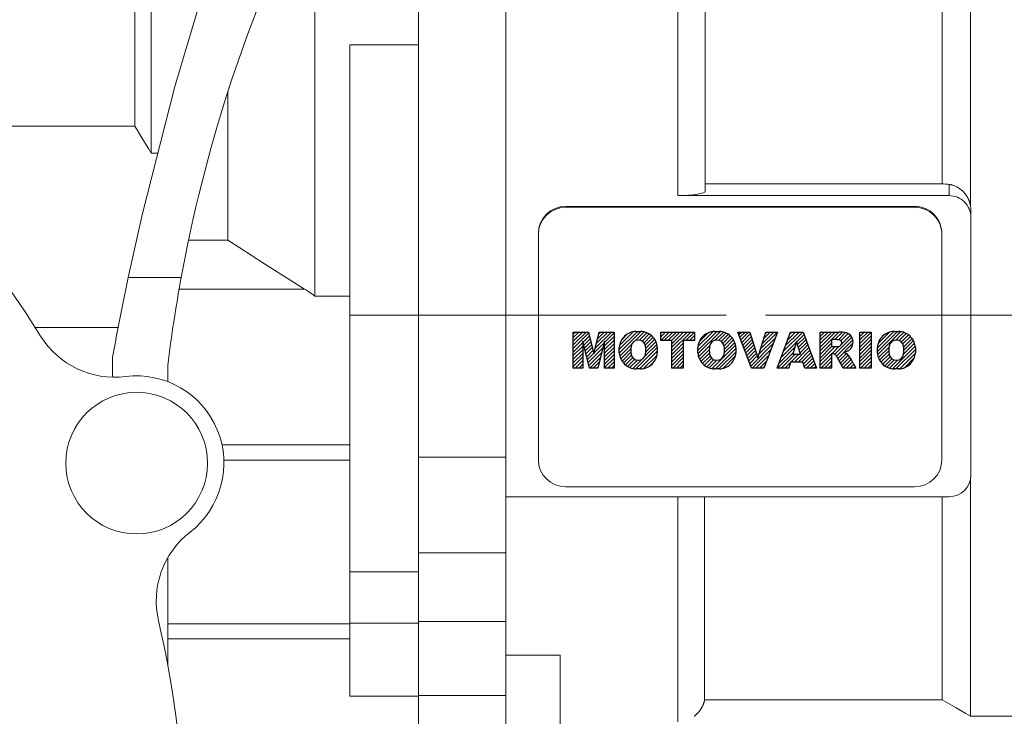
# Model space of a CAD drawing. Extents: x 15 to 2469, y -96 to 1674.
# Drawn here: x 994 to 1085, y 750 to 814 of the extents above; entities that cross this region are included whole.
import ezdxf

# ---------------------------------------------------------------- set-up
doc = ezdxf.new("R2010")
doc.units = 0
doc.header["$MEASUREMENT"] = 0
doc.linetypes.add('CENTER', pattern=[50.800000000000004, 31.75, -6.35, 6.35, -6.35])
doc.layers.add('CENTER', color=1, linetype='CENTER')
doc.styles.add('MX_NOTE_STANDARD', font='txt.shx', dxfattribs={"height": 3.15, "bigfont": 'extfont.shx'})
doc.dimstyles.new('MXDIMSTYLE', dxfattribs={"dimtxt": 3.15, "dimasz": 2.5, "dimexe": 1.5, "dimexo": 1, "dimgap": 1, "dimtad": 1, "dimdec": 4, "dimdsep": 46, "dimtxsty": 'MX_NOTE_STANDARD', "dimcen": 2.5, "dimadec": 0, "dimazin": 0, "dimtfac": 1, "dimtdec": 4, "dimtmove": 2, "dimatfit": 3, "dimfxl": 0, "dimtolj": 1, "dimarcsym": 0})

# ---------------------------------------------------------------- blocks, each defined once
blk = doc.blocks.new('2')
at = {"linetype": 'Continuous'}
h = blk.add_hatch(dxfattribs=at)
h.set_pattern_fill('ANSI31', color=5, scale=3, style=0)
h.set_pattern_definition([(44.99999999999999, (1982.394087533486, 219.3659786868876), (-0.2651650429449553, 0.2651650429449554), [])])
edge = h.paths.add_edge_path(flags=16)
edge.add_arc((690.8736622146077, 654.7991409828048), 1.018915122434378, 186.6023254461233, 273.0639568873855)
edge.add_arc((690.982585569609, 654.7991409828048), 1.018915122434311, 266.9360431126014, 353.3976745538768)
edge.add_arc((688.3428777494294, 655.2574925854628), 3.696934821614863, 351.0443118810875, 368.9556881189125)
edge.add_arc((690.982585569609, 655.7158441881209), 1.018915122434378, 6.602325446123248, 93.06395688738552)
edge.add_arc((690.8736622146075, 655.7158441881209), 1.018915122434207, 86.93604311262752, 173.3976745538897)
edge.add_arc((693.5133700347892, 655.2574925854628), 3.696934821616547, 171.0443118810939, 188.9556881189061)
edge = h.paths.add_edge_path()
edge.add_line((688.1358470284242, 654.8704757739591), (688.1358470284242, 655.6445093969666))
edge.add_arc((690.6675689506844, 655.470635484068), 2.537685565478916, 134.0233462141904, 176.0712025482967, ccw=False)
edge.add_arc((690.6802732483416, 655.4686578045427), 2.547948317977885, 92.04308168137823, 134.1978619726612, ccw=False)
edge.add_line((690.5894364806873, 658.0149863993489), (691.2668113035293, 658.0149863993489))
edge.add_arc((691.175974535875, 655.4686578045427), 2.547948317977796, 45.80213802717611, 87.95691831862189, ccw=False)
edge.add_arc((691.1886788335323, 655.470635484068), 2.537685565478802, 3.92879745169688, 45.97665378564682, ccw=False)
edge.add_line((693.7204007557925, 655.6445093969666), (693.7204007557925, 654.8704757739591))
edge.add_arc((691.1886788335323, 655.0443496868577), 2.537685565478638, 314.02334621424563, 356.07120254829016, ccw=False)
edge.add_arc((691.175974535875, 655.0463273663827), 2.547948317977544, 272.0430816813781, 314.1978619727165, ccw=False)
edge.add_line((691.2668113035293, 652.4999987715768), (690.5894364806873, 652.4999987715768))
edge.add_arc((690.6802732483416, 655.046327366383), 2.54794831797747, 225.8021380272298, 267.95691831863485, ccw=False)
edge.add_arc((690.6675689506844, 655.0443496868577), 2.537685565478802, 183.9287974516968, 225.9766537857006, ccw=False)
h.paths.add_polyline_path([(685.5777514332099, 652.6056291946729), (685.5777514332099, 657.9093559762528), (687.2434345203396, 657.9093559762528), (687.2434345203396, 652.6056291946729)])
edge = h.paths.add_edge_path(flags=16)
edge.add_line((681.3997026051738, 655.7723100893944), (682.0979238448804, 655.7723100893944))
edge.add_arc((681.987585365132, 657.9514089953623), 2.181890607272383, 272.8986910907032, 285.1173702621027)
edge.add_arc((682.4361864857187, 656.3032086988927), 0.4737456739531277, 284.7266473020456, 422.9299755495056)
edge.add_arc((682.0322072074878, 654.3255413992629), 2.478212794367341, 75.5220618409242, 87.81059751144637)
edge.add_line((682.1268823294768, 656.8019450972575), (681.3997026051738, 656.8019450972575))
edge.add_line((681.3997026051738, 656.8019450972575), (681.3997026051738, 655.7723100893944))
edge = h.paths.add_edge_path()
edge.add_arc((682.6435780880433, 653.8443195571484), 4.06775851975054, 76.68102720050128, 92.09621758359735)
edge.add_line((682.494788685332, 657.9093559762528), (679.7431530553183, 657.9093559762528))
edge.add_line((679.7431530553183, 657.9093559762528), (679.7431530553183, 652.6056291946729))
edge.add_line((679.7431530553183, 652.6056291946729), (681.4088361424479, 652.6056291946729))
edge.add_line((681.4088361424479, 652.6056291946729), (681.4088361424479, 654.7335415442568))
edge.add_line((681.4088361424479, 654.7335415442568), (681.5506582991372, 654.7335717822297))
edge.add_arc((681.5508064091214, 654.0392733427362), 0.6942984552912944, 55.8780391525587, 90.01222252046028, ccw=False)
edge.add_arc((681.0683243635747, 653.6687670284823), 1.286022156250493, 25.024443295234676, 47.31061994291218, ccw=False)
edge.add_line((682.2336242877582, 654.2127606617769), (683.1049606253446, 652.6056291946729))
edge.add_line((683.1049606253446, 652.6056291946729), (684.9844382757292, 652.6056291946729))
edge.add_line((684.9844382757292, 652.6056291946729), (684.5726938217881, 653.3658144217256))
edge.add_arc((680.1523447336215, 651.4631903865918), 4.812428106509839, 23.28820086409794, 42.990128884141)
edge.add_line((683.6724972369434, 654.7446520477548), (683.2774864754924, 654.9341288797516))
edge.add_line((683.2774864754924, 654.9341288797516), (683.7298189508263, 655.0984141751464))
edge.add_arc((683.3094169167161, 656.221707016425), 1.199385124783296, 290.518795452428, 333.253118930455)
edge.add_arc((682.9158590904758, 656.4458561494932), 1.651872658857686, 332.4537582187047, 372.0377308450009)
edge.add_arc((683.2574026742686, 656.5464506224114), 1.297144094457348, 10.83833954884525, 75.56869637088795)
h.paths.add_polyline_path([(675.7259846972606, 654.6740327476737), (676.8682360341088, 654.6740327476737), (676.2858487327862, 656.5488264911578)], flags=16)
h.paths.add_polyline_path([(675.1171490932616, 652.6056291946729), (673.4241170810966, 652.6056291946729), (675.3678124073003, 657.9093559762528), (677.2392412259064, 657.9093559762528), (679.2163000931471, 652.6056291946729), (677.4781441745743, 652.6056291946729), (677.2110825944098, 653.4979795348211), (675.384210673426, 653.4979795348211)])
h.paths.add_polyline_path([(669.393987654691, 657.9093559762528), (670.5884683728334, 654.1275447025635), (671.764818580075, 657.9093559762528), (673.4503540546575, 657.9093559762528), (671.4689902143797, 652.6056291946729), (669.6748707904143, 652.6056291946729), (667.6579909225815, 657.9093559762528)])
edge = h.paths.add_edge_path(flags=16)
edge.add_arc((664.5150060133088, 654.7991409828048), 1.018915122434431, 186.6023254463201, 273.0639568873725)
edge.add_arc((664.6239293683104, 654.7991409828048), 1.018915122434311, 266.9360431126014, 353.3976745536406)
edge.add_arc((661.9842215481308, 655.2574925854628), 3.6969348216148, 351.0443118810347, 368.9556881189718)
edge.add_arc((664.6239293683104, 655.7158441881209), 1.018915122434161, 6.602325446352964, 93.0639568873725)
edge.add_arc((664.5150060133092, 655.7158441881209), 1.018915122434274, 86.93604311264052, 173.397674553706)
edge.add_arc((667.1547138334881, 655.2574925854628), 3.696934821614747, 171.0443118810347, 188.9556881189589)
edge = h.paths.add_edge_path()
edge.add_line((661.7771908271257, 654.8704757739591), (661.7771908271257, 655.6445093969666))
edge.add_arc((664.3089127493855, 655.4706354840682), 2.537685565478655, 134.0233462150964, 176.0712025483032, ccw=False)
edge.add_arc((664.321617047043, 655.4686578045427), 2.547948317977812, 92.04308168137823, 134.1978619735686, ccw=False)
edge.add_line((664.2307802793882, 658.0149863993489), (664.9081551022307, 658.0149863993489))
edge.add_arc((664.8173183345759, 655.4686578045427), 2.547948317978192, 45.80213802646671, 87.95691831862189, ccw=False)
edge.add_arc((664.8300226322337, 655.4706354840682), 2.537685565478802, 3.92879745169688, 45.97665378492212, ccw=False)
edge.add_line((667.361744554494, 655.6445093969666), (667.361744554494, 654.8704757739591))
edge.add_arc((664.8300226322337, 655.0443496868577), 2.537685565478794, 314.02334621507794, 356.0712025483032, ccw=False)
edge.add_arc((664.8173183345763, 655.046327366383), 2.547948317977715, 272.0430816813781, 314.19786197353335, ccw=False)
edge.add_line((664.9081551022307, 652.4999987715768), (664.2307802793882, 652.4999987715768))
edge.add_arc((664.321617047043, 655.046327366383), 2.547948317977696, 225.8021380264314, 267.9569183186219, ccw=False)
edge.add_arc((664.3089127493855, 655.0443496868577), 2.537685565478462, 183.9287974516968, 225.9766537849036, ccw=False)
h.paths.add_polyline_path([(657.9835332224752, 652.6056291946729), (657.9835332224752, 656.6555268922682), (656.3361172098939, 656.6555268922682), (656.3361172098939, 657.9093559762528), (661.2966323221864, 657.9093559762528), (661.2966323221864, 656.6555268922682), (659.6492163096051, 656.6555268922682), (659.6492163096051, 652.6056291946729)])
edge = h.paths.add_edge_path(flags=16)
edge.add_arc((652.9830866069069, 654.7991409828048), 1.018915122434112, 186.6023254463333, 273.0639568873855)
edge.add_arc((653.0920099619082, 654.7991409828048), 1.018915122434274, 266.9360431126406, 353.3976745536734)
edge.add_arc((650.4523021417289, 655.2574925854628), 3.6969348216148, 351.0443118810347, 368.9556881189718)
edge.add_arc((653.0920099619082, 655.7158441881209), 1.01891512243449, 6.602325446346245, 93.0639568873725)
edge.add_arc((652.9830866069069, 655.7158441881209), 1.018915122434311, 86.93604311260138, 173.3976745536602)
edge.add_arc((655.6227944270865, 655.2574925854628), 3.69693482161476, 171.0443118810347, 188.9556881189653)
edge = h.paths.add_edge_path()
edge.add_line((650.2452714207234, 654.8704757739591), (650.2452714207234, 655.6445093969666))
edge.add_arc((652.7769933429836, 655.4706354840682), 2.537685565478655, 134.0233462150964, 176.0712025483032, ccw=False)
edge.add_arc((652.7896976406414, 655.4686578045427), 2.547948317977982, 92.04308168137823, 134.1978619735686, ccw=False)
edge.add_line((652.6988608729866, 658.0149863993489), (653.3762356958288, 658.0149863993489))
edge.add_arc((653.2853989281743, 655.4686578045427), 2.547948317977696, 45.80213802643141, 87.95691831862189, ccw=False)
edge.add_arc((653.2981032258322, 655.4706354840683), 2.537685565478109, 3.92879745169688, 45.97665378490359, ccw=False)
edge.add_line((655.8298251480917, 655.6445093969666), (655.8298251480917, 654.8704757739591))
edge.add_arc((653.2981032258315, 655.0443496868577), 2.537685565478892, 314.02334621509635, 356.0712025483032, ccw=False)
edge.add_arc((653.2853989281743, 655.046327366383), 2.5479483179778, 272.0430816813781, 314.19786197355177, ccw=False)
edge.add_line((653.3762356958288, 652.4999987715768), (652.6988608729866, 652.4999987715768))
edge.add_arc((652.7896976406411, 655.046327366383), 2.547948317977635, 225.8021380264314, 267.9569183186219, ccw=False)
edge.add_arc((652.7769933429836, 655.0443496868573), 2.537685565478796, 183.9287974516968, 225.9766537849036, ccw=False)
h.paths.add_polyline_path([(644.8911145302321, 652.6056291946729), (643.5000007785324, 652.6056291946729), (643.5000007785324, 657.9093559762528), (645.7139153826948, 657.9093559762528), (646.4982994515626, 654.7303685101504), (647.2837463714723, 657.9093559762528), (649.490150898688, 657.9093559762528), (649.490150898688, 652.6056291946729), (648.0990371469882, 652.6056291946729), (648.0990371469882, 656.586459258222), (647.1146442370248, 652.6056291946729), (645.8744330637834, 652.6056291946729), (644.8911145302321, 656.5863811550687)])
at = {"color": 5, "linetype": 'Continuous'}
for p, q in [((643.5000007785324, 657.9093559762528), (645.7139153826948, 657.9093559762528)), ((643.5000007785324, 652.6056291946729), (643.5000007785324, 657.9093559762528)), ((645.7139153826948, 657.9093559762528), (646.4982994515626, 654.7303685101502)), ((646.4982994515626, 654.7303685101504), (647.2837463714723, 657.9093559762528)), ((647.2837463714723, 657.9093559762528), (649.490150898688, 657.9093559762528)), ((649.490150898688, 657.9093559762528), (649.490150898688, 652.6056291946729)), ((652.6988608729866, 658.0149863993489), (653.3762356958288, 658.0149863993489)), ((656.3361172098939, 657.9093559762528), (661.296632322186, 657.9093559762528)), ((656.3361172098939, 656.6555268922682), (656.3361172098939, 657.9093559762528)), ((661.2966323221864, 657.9093559762528), (661.2966323221864, 656.6555268922682)), ((664.2307802793882, 658.0149863993489), (664.9081551022307, 658.0149863993489)), ((669.6748707904143, 652.6056291946729), (667.6579909225815, 657.9093559762528)), ((667.6579909225815, 657.9093559762528), (669.393987654691, 657.9093559762528)), ((669.393987654691, 657.9093559762528), (670.5884683728334, 654.1275447025635)), ((670.5884683728334, 654.1275447025635), (671.764818580075, 657.9093559762528)), ((673.4503540546575, 657.9093559762528), (671.4689902143797, 652.6056291946729)), ((671.764818580075, 657.9093559762528), (673.4503540546575, 657.9093559762528)), ((673.4241170810966, 652.6056291946729), (675.3678124073003, 657.9093559762528)), ((675.3678124073003, 657.9093559762528), (677.2392412259064, 657.9093559762528)), ((677.2392412259064, 657.9093559762528), (679.2163000931471, 652.6056291946729)), ((679.7431530553183, 652.6056291946729), (679.7431530553183, 657.9093559762528)), ((679.7431530553183, 657.9093559762528), (682.494788685332, 657.9093559762528)), ((685.5777514332099, 657.9093559762528), (687.2434345203396, 657.9093559762528)), ((685.5777514332099, 652.6056291946729), (685.5777514332099, 657.9093559762528)), ((687.2434345203396, 657.9093559762528), (687.2434345203396, 652.6056291946729)), ((690.5894364806873, 658.0149863993489), (691.2668113035293, 658.0149863993489)), ((645.8744330637834, 652.6056291946729), (644.8911145302321, 656.5863811550687)), ((644.8911145302321, 656.5863811550687), (644.8911145302321, 652.6056291946729)), ((648.0990371469882, 656.586459258222), (647.1146442370248, 652.6056291946729)), ((648.0990371469882, 652.6056291946729), (648.0990371469882, 656.586459258222)), ((657.9835332224752, 656.6555268922682), (656.3361172098939, 656.6555268922682)), ((657.9835332224752, 652.6056291946729), (657.9835332224752, 656.6555268922682)), ((661.2966323221864, 656.6555268922682), (659.6492163096051, 656.6555268922682)), ((659.6492163096051, 656.6555268922682), (659.6492163096051, 652.6056291946729)), ((676.2858487327862, 656.5488264911578), (675.7259846972606, 654.6740327476737)), ((676.8682360341088, 654.6740327476737), (676.2858487327862, 656.5488264911578)), ((682.1268823294768, 656.8019450972575), (681.3997026051738, 656.8019450972575)), ((681.3997026051738, 656.8019450972575), (681.3997026051738, 655.7723100893944)), ((650.2452714207234, 654.8704757739591), (650.2452714207234, 655.6445093969666)), ((655.8298251480917, 655.6445093969666), (655.8298251480917, 654.8704757739591)), ((661.7771908271257, 654.8704757739591), (661.7771908271257, 655.6445093969666)), ((667.361744554494, 655.6445093969666), (667.361744554494, 654.8704757739591)), ((681.3997026051738, 655.7723100893944), (682.0979238448804, 655.7723100893944)), ((683.7298189508263, 655.0984141751464), (683.2774864754924, 654.9341288797516)), ((683.2774864754924, 654.9341288797516), (683.6724972369434, 654.7446520477548)), ((688.1358470284242, 654.8704757739591), (688.1358470284242, 655.6445093969666)), ((693.7204007557925, 655.6445093969666), (693.7204007557925, 654.8704757739591)), ((675.384210673426, 653.4979795348211), (675.1171490932616, 652.6056291946729)), ((677.2110825944098, 653.4979795348211), (675.384210673426, 653.4979795348211)), ((675.7259846972606, 654.6740327476737), (676.8682360341088, 654.6740327476737)), ((677.4781441745743, 652.6056291946729), (677.2110825944098, 653.4979795348208)), ((681.5506582991372, 654.7335717822297), (681.4088361424479, 654.7335415442568)), ((681.4088361424479, 654.7335415442568), (681.4088361424479, 652.6056291946729)), ((683.1049606253446, 652.6056291946729), (682.2336242877582, 654.2127606617769)), ((644.8911145302321, 652.6056291946729), (643.5000007785324, 652.6056291946729)), ((647.1146442370248, 652.6056291946729), (645.8744330637834, 652.6056291946729)), ((649.490150898688, 652.6056291946729), (648.0990371469882, 652.6056291946729)), ((653.3762356958288, 652.4999987715768), (652.6988608729866, 652.4999987715768)), ((659.6492163096051, 652.6056291946729), (657.9835332224752, 652.6056291946729)), ((664.9081551022307, 652.4999987715768), (664.2307802793882, 652.4999987715768)), ((671.4689902143797, 652.6056291946729), (669.6748707904143, 652.6056291946729)), ((675.1171490932616, 652.6056291946729), (673.4241170810966, 652.6056291946729)), ((679.2163000931471, 652.6056291946729), (677.4781441745743, 652.6056291946729)), ((681.4088361424479, 652.6056291946729), (679.7431530553183, 652.6056291946729)), ((684.9844382757292, 652.6056291946729), (683.1049606253446, 652.6056291946729)), ((684.5726938217881, 653.3658144217256), (684.9844382757292, 652.6056291946729)), ((687.2434345203396, 652.6056291946729), (685.5777514332099, 652.6056291946729)), ((691.2668113035293, 652.4999987715768), (690.5894364806873, 652.4999987715768))]:
    blk.add_line(p, q, dxfattribs=at)
for centre, radius, start, end in [((652.7896976406414, 655.4686578045427), 2.547948317977982, 92.04308168137815, 134.1978619735686), ((653.2853989281743, 655.4686578045427), 2.547948317977696, 45.80213802643132, 87.95691831862183), ((664.321617047043, 655.4686578045427), 2.547948317977812, 92.04308168137815, 134.1978619735686), ((664.8173183345759, 655.4686578045427), 2.547948317978192, 45.80213802646666, 87.95691831862183), ((682.6435780880433, 653.8443195571484), 4.06775851975054, 76.68102720050128, 92.09621758359735), ((683.2574026742686, 656.5464506224114), 1.297144094457348, 10.83833954884525, 75.56869637088795), ((690.6802732483416, 655.4686578045427), 2.547948317977885, 92.04308168137815, 134.1978619726612), ((691.175974535875, 655.4686578045427), 2.547948317977796, 45.80213802717603, 87.95691831862183), ((652.7769933429836, 655.4706354840682), 2.537685565478655, 134.0233462150964, 176.0712025483032), ((652.9830866069069, 655.7158441881209), 1.018915122434311, 86.93604311260138, 173.3976745536602), ((653.0920099619082, 655.7158441881209), 1.01891512243449, 6.602325446346245, 93.0639568873725), ((653.2981032258322, 655.4706354840683), 2.537685565478109, 3.928797451696821, 45.97665378490365), ((664.3089127493855, 655.4706354840682), 2.537685565478655, 134.0233462150964, 176.0712025483032), ((664.5150060133092, 655.7158441881209), 1.018915122434274, 86.93604311264052, 173.397674553706), ((664.6239293683104, 655.7158441881209), 1.018915122434161, 6.602325446352964, 93.0639568873725), ((664.8300226322337, 655.4706354840682), 2.537685565478802, 3.928797451696821, 45.97665378492209), ((682.0322072074878, 654.3255413992629), 2.478212794367341, 75.5220618409242, 87.81059751144637), ((682.4361864857187, 656.3032086988927), 0.4737456739531277, 284.7266473020456, 62.92997554950552), ((682.9158590904758, 656.4458561494932), 1.651872658857686, 332.4537582187047, 12.03773084500089), ((690.6675689506844, 655.470635484068), 2.537685565478916, 134.0233462141904, 176.0712025482967), ((690.8736622146075, 655.7158441881209), 1.018915122434207, 86.93604311262752, 173.3976745538897), ((690.982585569609, 655.7158441881209), 1.018915122434378, 6.602325446123248, 93.06395688738552), ((691.1886788335323, 655.470635484068), 2.537685565478802, 3.928797451696821, 45.97665378564685), ((652.7769933429836, 655.0443496868573), 2.537685565478796, 183.9287974516968, 225.9766537849036), ((655.6227944270865, 655.2574925854628), 3.69693482161476, 171.0443118810347, 188.9556881189653), ((650.4523021417289, 655.2574925854628), 3.6969348216148, 351.0443118810347, 8.955688118971759), ((653.2981032258315, 655.0443496868577), 2.537685565478892, 314.0233462150964, 356.0712025483031), ((664.3089127493855, 655.0443496868577), 2.537685565478462, 183.9287974516968, 225.9766537849036), ((667.1547138334881, 655.2574925854628), 3.696934821614747, 171.0443118810347, 188.9556881189589), ((661.9842215481308, 655.2574925854628), 3.6969348216148, 351.0443118810347, 8.955688118971759), ((664.8300226322337, 655.0443496868577), 2.537685565478794, 314.0233462150779, 356.0712025483031), ((681.987585365132, 657.9514089953623), 2.181890607272383, 272.8986910907032, 285.1173702621027), ((683.3094169167161, 656.221707016425), 1.199385124783296, 290.518795452428, 333.253118930455), ((690.6675689506844, 655.0443496868577), 2.537685565478802, 183.9287974516968, 225.9766537857006), ((693.5133700347892, 655.2574925854628), 3.696934821616547, 171.0443118810939, 188.9556881189061), ((688.3428777494294, 655.2574925854628), 3.696934821614863, 351.0443118810875, 8.9556881189125), ((691.1886788335323, 655.0443496868577), 2.537685565478638, 314.0233462142456, 356.0712025482902), ((652.9830866069069, 654.7991409828048), 1.018915122434112, 186.6023254463333, 273.0639568873855), ((653.0920099619082, 654.7991409828048), 1.018915122434274, 266.9360431126406, 353.3976745536734), ((664.5150060133088, 654.7991409828048), 1.018915122434431, 186.6023254463201, 273.0639568873725), ((664.6239293683104, 654.7991409828048), 1.018915122434311, 266.9360431126014, 353.3976745536406), ((681.5508064091214, 654.0392733427362), 0.6942984552912944, 55.87803915255872, 90.01222252046028), ((681.0683243635747, 653.6687670284823), 1.286022156250493, 25.0244432952347, 47.31061994291223), ((680.1523447336215, 651.4631903865918), 4.812428106509839, 23.28820086409794, 42.990128884141), ((690.8736622146077, 654.7991409828048), 1.018915122434378, 186.6023254461233, 273.0639568873855), ((690.982585569609, 654.7991409828048), 1.018915122434311, 266.9360431126014, 353.3976745538768), ((652.7896976406411, 655.046327366383), 2.547948317977635, 225.8021380264314, 267.9569183186218), ((653.2853989281743, 655.046327366383), 2.5479483179778, 272.0430816813781, 314.1978619735518), ((664.321617047043, 655.046327366383), 2.547948317977696, 225.8021380264314, 267.9569183186218), ((664.8173183345763, 655.046327366383), 2.547948317977715, 272.0430816813781, 314.1978619735333), ((690.6802732483416, 655.046327366383), 2.54794831797747, 225.8021380272298, 267.9569183186348), ((691.175974535875, 655.0463273663827), 2.547948317977544, 272.0430816813781, 314.1978619727165)]:
    blk.add_arc(centre, radius, start, end, dxfattribs=at)
blk = doc.blocks.new('*D127')
at = {"color": 3, "linetype": 'Continuous', "lineweight": -2}
for p, q in [((986.183560482562, 674.419989000788), (1063.385934078216, 597.2176154051334)), ((921.7901743470286, 639.713375136322), (921.7901743470286, 538.5667313499537))]:
    blk.add_line(p, q, dxfattribs=at)
blk.add_arc((921.7901743470286, 738.8133751363218), 197.2466437863682, 271.7429342564536, 313.2570657435462, dxfattribs=at)
at = {"color": 3}
for points in [[(1057.654206170467, 594.4435341083324), (1056.261665506793, 595.8790934070078), (1061.264613734656, 599.3389357486931)], [(927.7742709465181, 542.6578719861592), (927.8046897150448, 540.6581033249082), (921.7901743470286, 541.5667313499537)]]:
    blk.add_solid(points, dxfattribs=at)
at = {"layer": 'DEFPOINTS', "color": 0}
for p in [(921.7901743470286, 893.507095361339), (921.7901743470286, 738.8133751363218), (983.6379760702905, 676.9655734130595), (921.7901743470286, 643.3133751363221), (972.8413623414932, 548.2877477542286)]:
    blk.add_point(p, dxfattribs=at)
at = {"color": 3, "linetype": 'Continuous', "lineweight": 13, "insert": (992.9106058847278, 567.1134647561803), "char_height": 15.6, "attachment_point": 5, "rotation": 22.499999999999893}
blk.add_mtext('\\A1;45%%d', dxfattribs=at)

msp = doc.modelspace()

# ---------------------------------------------------------------- linework, layer by layer
at = {"lineweight": 13}
for p, q in [((1038.790174347029, 740.9723810990276), (1038.790174347029, 882.7327215368966)), ((1057.090174347029, 798.2056737245014), (1057.090174347029, 878.3283751363215)), ((1054.560174347029, 871.9323964610221), (1054.560174347029, 797.7874500273056)), ((1006.276174347029, 855.9473022387517), (1006.276174347029, 801.679448033891)), ((1006.276174347029, 855.9473022387517), (1006.276174347029, 801.6794480338913)), ((1004.776174347029, 853.4710311481972), (1004.776174347029, 804.1557191244456)), ((1004.776174347029, 853.4710311481974), (1004.776174347029, 804.1557191244456)), ((1030.790174347029, 740.9723810990276), (1030.790174347029, 836.7707533565467)), ((1030.790174347029, 740.9723810990279), (1030.790174347029, 836.770753356547)), ((1081.430174347029, 823.77196683027), (1081.430174347029, 796.7635827440672)), ((1078.832098135676, 822.2702150970399), (1078.832098135676, 798.8828163828503)), ((1011.882047209887, 819.3132739434209), (1008.428386770822, 807.8007164068695)), ((1011.882047209887, 819.3132739434209), (1008.428386770822, 807.8007164068695)), ((1021.290174347029, 820.0053026666058), (1021.290174347029, 788.5798129193292)), ((1021.290174347029, 820.0053026666058), (1021.290174347029, 788.5798129193292)), ((1015.917545475947, 814.7099612426289), (1015.138163725095, 812.6418297437342)), ((1015.917545475947, 814.7099612426289), (1015.138163725095, 812.6418297437344)), ((1015.138163725095, 812.6418297437342), (1014.392492648269, 810.5613061424581)), ((1015.138163725095, 812.6418297437344), (1014.392492648269, 810.5613061424581)), ((1024.490174347029, 811.63493259694), (1030.790174347029, 811.63493259694)), ((1024.490174347029, 811.63493259694), (1024.490174347029, 751.8684832264637)), ((1024.490174347029, 811.63493259694), (1030.790174347029, 811.63493259694)), ((1024.490174347029, 811.63493259694), (1024.490174347029, 751.8684832264639)), ((1014.392492648269, 810.5613061424581), (1014.032360500589, 809.5165688810937)), ((1014.392492648269, 810.5613061424581), (1014.032360500589, 809.5165688810939)), ((1014.032360500589, 809.5165688810937), (1013.68072916955, 808.4689398837347)), ((1014.032360500589, 809.5165688810939), (1013.68072916955, 808.4689398837347)), ((1013.68072916955, 808.4689398837347), (1013.003061258369, 806.3652835400233)), ((1013.68072916955, 808.4689398837347), (1013.003061258369, 806.3652835400233)), ((1008.428386770822, 807.8007164068695), (1005.463213944111, 796.1527766075526)), ((1008.428386770822, 807.8007164068695), (1005.463213944111, 796.1527766075526)), ((1013.290174347029, 807.2709108099748), (1013.290174347029, 793.7084359001522)), ((1013.290174347029, 807.2709108099748), (1013.290174347029, 793.7084359001522)), ((1013.003061258369, 806.3652835400233), (1012.359667879868, 804.2508926653779)), ((1013.003061258369, 806.3652835400233), (1012.359667879868, 804.2508926653782)), ((1004.776174347029, 804.1557191244456), (982.290174347029, 804.1557191244456)), ((1004.776174347029, 804.1557191244458), (982.290174347029, 804.1557191244458)), ((1005.01626872766, 803.7489466911209), (1004.776174347029, 804.1557191244456)), ((1005.01626872766, 803.7489466911209), (1004.776174347029, 804.1557191244456)), ((1012.359667879868, 804.2508926653779), (1011.750718947636, 802.1263256487332)), ((1012.359667879868, 804.2508926653782), (1011.750718947636, 802.1263256487332)), ((1005.508240999269, 802.9284466957886), (1005.01626872766, 803.7489466911209)), ((1005.508240999269, 802.9284466957886), (1005.01626872766, 803.7489466911209)), ((1006.016152166368, 802.0982917223216), (1005.508240999269, 802.9284466957886)), ((1006.016152166369, 802.0982917223218), (1005.508240999269, 802.9284466957886)), ((1006.276174347029, 801.679448033891), (1006.016152166368, 802.0982917223216)), ((1006.276174347029, 801.6794480338913), (1006.016152166369, 802.0982917223218)), ((1011.750718947636, 802.1263256487332), (1011.176375278837, 799.9921435664373)), ((1011.750718947636, 802.1263256487332), (1011.176375278837, 799.9921435664373)), ((1006.804916172303, 801.679448033891), (1006.276174347029, 801.679448033891)), ((1006.804916172303, 801.6794480338913), (1006.276174347029, 801.6794480338913)), ((1011.176375278837, 799.9921435664373), (1010.636788551742, 797.8489100340792)), ((1011.176375278837, 799.9921435664373), (1010.636788551742, 797.8489100340792)), ((1057.090174347029, 798.8828163828503), (1078.832098135676, 798.8828163828503)), ((1078.832098135676, 798.8828163828503), (1078.934548054846, 798.8715972055804)), ((1078.934548054846, 798.8715972055804), (1079.140121544673, 798.8491028184301)), ((1079.140121544673, 798.8491028184301), (1079.34659698299, 798.8265333110726)), ((1079.34659698299, 798.8265333110726), (1079.450174347029, 798.8152202327724)), ((1079.450174347029, 797.7874500273056), (1079.450174347029, 798.8152202327724)), ((1079.450174347029, 798.8152202327724), (1079.464130900841, 798.8136437954438)), ((1079.464130900841, 798.8136437954438), (1079.492004476539, 798.8101814196993)), ((1079.492004476539, 798.8101814196993), (1079.519819385878, 798.8063090536873)), ((1079.519819385878, 798.8063090536873), (1079.533702611955, 798.8042201714024)), ((1079.533702611955, 798.8042201714024), (1079.547568500683, 798.8020300708426)), ((1079.547568500683, 798.8020300708426), (1079.575244725322, 798.7973480266996)), ((1079.575244725322, 798.7973480266996), (1079.602841006481, 798.7922666575014)), ((1079.602841006481, 798.7922666575014), (1079.630350342414, 798.7867898782779)), ((1079.630350342414, 798.7867898782779), (1079.657765791706, 798.7809217804465)), ((1079.657765791706, 798.7809217804465), (1079.685080481579, 798.774666628972)), ((1079.685080481579, 798.774666628972), (1079.698697914712, 798.7713952875831)), ((1079.698697914712, 798.7713952875831), (1079.712287615795, 798.76802885912)), ((1079.712287615795, 798.76802885912), (1079.739380578429, 798.761013047189)), ((1079.739380578429, 798.761013047189), (1079.766354247104, 798.7536235317039)), ((1079.766354247104, 798.7536235317039), (1079.859737772912, 798.7248859350491)), ((1079.859737772912, 798.7248859350491), (1079.938362589103, 798.6968214537005)), ((1079.938362589103, 798.6968214537005), (1080.015502716816, 798.6657502993633)), ((1080.015502716816, 798.6657502993633), (1080.164677113227, 798.5952785178272)), ((1080.164677113227, 798.5952785178272), (1080.306014294741, 798.5150007873549)), ((1080.306014294741, 798.5150007873549), (1080.438398266514, 798.426673594184)), ((1080.438398266514, 798.426673594184), (1080.563928857025, 798.3297416264811)), ((1010.636788551742, 797.8489100340792), (1010.380073931968, 796.774075761705)), ((1010.636788551742, 797.8489100340792), (1010.380073931968, 796.774075761705)), ((1054.560174347029, 797.7874500273056), (1079.450174347029, 797.7874500273056)), ((1080.563928857025, 798.3297416264811), (1080.686185778339, 798.2211881982032)), ((1080.686185778339, 798.2211881982032), (1080.74558989727, 798.162683939898)), ((1080.74558989727, 798.162683939898), (1080.803579754296, 798.1014687518934)), ((1080.803579754296, 798.1014687518934), (1080.914575841466, 797.9712979732649)), ((1080.914575841466, 797.9712979732649), (1081.017793902893, 797.8315519967023)), ((1081.017793902893, 797.8315519967023), (1081.112033055898, 797.6832033183696)), ((1081.112033055898, 797.6832033183696), (1081.196224905821, 797.5273563922269)), ((1081.196224905821, 797.5273563922269), (1081.240308288005, 797.433495015214)), ((1010.380073931968, 796.774075761705), (1010.132101265667, 795.6971910576428)), ((1010.380073931968, 796.774075761705), (1010.132101265667, 795.6971910576428)), ((1044.290174347029, 796.8012076689295), (1076.290174347029, 796.8012076689295)), ((1044.290174347029, 796.8012076689295), (1044.290174347029, 796.7185547643453)), ((1044.290174347029, 796.7185547643453), (1076.290174347029, 796.7185547643453)), ((1076.290174347029, 796.8012076689295), (1076.290174347029, 796.7185547643453)), ((1081.240308288005, 797.433495015214), (1081.252191462174, 797.4063283371388)), ((1081.252191462174, 797.4063283371388), (1081.263751569012, 797.3790185531104)), ((1081.263751569012, 797.3790185531104), (1081.269409415711, 797.3653120879997)), ((1081.269409415711, 797.3653120879997), (1081.274985242255, 797.3515723740052)), ((1081.274985242255, 797.3515723740052), (1081.285889231953, 797.3239966541453)), ((1081.285889231953, 797.3239966541453), (1081.296460409837, 797.296298392253)), ((1081.296460409837, 797.296298392253), (1081.30162025203, 797.2824055331423)), ((1081.30162025203, 797.2824055331423), (1081.306695777402, 797.2684847253634)), ((1081.306695777402, 797.2684847253634), (1081.3165924738, 797.2405629222171)), ((1081.3165924738, 797.2405629222171), (1081.326147783518, 797.2125403760881)), ((1081.326147783518, 797.2125403760881), (1081.330796611353, 797.1984936669526)), ((1081.330796611353, 797.1984936669526), (1081.335359143827, 797.1844245969978)), ((1081.335359143827, 797.1844245969978), (1081.344224151978, 797.1562232032716)), ((1081.344224151978, 797.1562232032716), (1081.352740572127, 797.1279439123807)), ((1081.352740572127, 797.1279439123807), (1081.360906341945, 797.0995945310194)), ((1081.360906341945, 797.0995945310194), (1081.36871957888, 797.071182944354)), ((1081.36871957888, 797.071182944354), (1081.376178586037, 797.0427171043905)), ((1081.376178586037, 797.0427171043905), (1081.379774775284, 797.0284663396244)), ((1081.379774775284, 797.0284663396244), (1081.383281857619, 797.0142050173931)), ((1081.383281857619, 797.0142050173931), (1081.390028083874, 796.9856547302923)), ((1081.390028083874, 796.9856547302923), (1081.396437281771, 796.9569770135474)), ((1081.396437281771, 796.9569770135474), (1081.40254303176, 796.9279929177337)), ((1081.40254303176, 796.9279929177337), (1081.408333815665, 796.8987100001195)), ((1081.408333815665, 796.8987100001195), (1081.413797353461, 796.8691409323712)), ((1081.413797353461, 796.8691409323712), (1081.416402670438, 796.8542531035812)), ((1081.416402670438, 796.8542531035812), (1081.418921742423, 796.8392985718388)), ((1081.418921742423, 796.8392985718388), (1081.423695467372, 796.8091959347378)), ((1081.423695467372, 796.8091959347378), (1081.428107409318, 796.778846166691)), ((1081.428107409318, 796.778846166691), (1081.430174347029, 796.7635827440672)), ((1081.430174347029, 796.7635827440672), (1081.436362129121, 796.7130728262987)), ((1081.436362129121, 796.7130728262987), (1081.445263504598, 796.6125233739108)), ((1081.445263504598, 796.6125233739108), (1081.4496364976, 796.5129698874168)), ((1005.463213944111, 796.1527766075526), (1004.165492670688, 790.2845040274042)), ((1005.463213944111, 796.1527766075526), (1004.165492670687, 790.2845040274042)), ((1010.132101265667, 795.6971910576428), (1009.662446703347, 793.5375548840307)), ((1010.132101265667, 795.6971910576428), (1009.662446703347, 793.5375548840307)), ((1081.4496364976, 796.5129698874168), (1081.450174347029, 796.4637058877429)), ((1081.450174347029, 796.4637058877429), (1081.450174347029, 772.1451487095273)), ((1041.790174347029, 794.3356017729893), (1041.790174347029, 773.5418593425075)), ((1078.790174347029, 794.3356017729893), (1078.790174347029, 773.5418593425075)), ((1009.662446703347, 793.5375548840307), (1009.227948895732, 791.3705718509962)), ((1009.662446703347, 793.5375548840307), (1009.227948895732, 791.3705718509962)), ((1009.698270943379, 793.7084359001522), (1013.290174347029, 793.7084359001522)), ((1009.698270943379, 793.7084359001522), (1013.290174347029, 793.7084359001522)), ((1013.290174347029, 793.7084359001522), (1014.389903180163, 793.0048706982147)), ((1013.290174347029, 793.7084359001522), (1014.389903180163, 793.004870698215)), ((1014.389903180163, 793.0048706982147), (1016.67758855943, 791.5453737183825)), ((1014.389903180163, 793.004870698215), (1016.67758855943, 791.5453737183827)), ((1009.227948895732, 791.3705718509962), (1009.023919996716, 790.2845040274042)), ((1009.227948895732, 791.3705718509962), (1009.023919996716, 790.2845040274042)), ((1016.67758855943, 791.5453737183825), (1019.090404909092, 790.0112660167285)), ((1016.67758855943, 791.5453737183827), (1019.090404909092, 790.0112660167285)), ((1004.165492670688, 790.2845040274042), (1009.023919996716, 790.2845040274042)), ((1004.165492670688, 790.2845040274042), (1009.023919996716, 790.2845040274042)), ((1019.090404909092, 790.0112660167285), (1020.346781377353, 789.2142980223687)), ((1019.090404909092, 790.0112660167285), (1020.346781377353, 789.2142980223689)), ((1020.346781377353, 789.2142980223687), (1008.831788148109, 789.2142980223687)), ((1020.346781377353, 789.2142980223689), (1008.831788148109, 789.2142980223689)), ((1020.346781377353, 789.2142980223687), (1020.504652665215, 789.1131878095994)), ((1020.346781377353, 789.2142980223689), (1020.504652665215, 789.1131878095996)), ((1020.504652665215, 789.1131878095994), (1020.819984915612, 788.9050744948252)), ((1020.504652665215, 789.1131878095996), (1020.819984915612, 788.9050744948254)), ((1020.819984915612, 788.9050744948252), (1021.133978164757, 788.6898273273582)), ((1020.819984915612, 788.9050744948254), (1021.133978164757, 788.6898273273582)), ((1021.133978164757, 788.6898273273582), (1021.290174347029, 788.5798129193292)), ((1021.133978164757, 788.6898273273582), (1021.290174347029, 788.5798129193292)), ((1021.290174347029, 788.5798129193292), (1024.490174347029, 788.5798129193292)), ((1021.290174347029, 788.5798129193292), (1024.490174347029, 788.5798129193292)), ((995.6285720736512, 785.6982573177365), (1003.241126543928, 785.6982573177365)), ((995.6285720736512, 785.6982573177365), (1003.241126543928, 785.6982573177365)), ((1002.730174347029, 782.9803751363215), (1002.730174347029, 781.1294152426121)), ((1007.790174347029, 782.2083751363214), (1007.790174347029, 780.729688358939)), ((1007.790174347029, 782.2083751363216), (1007.790174347029, 780.7296883589393)), ((1024.490174347029, 774.9253421946953), (1012.762986763376, 774.9253421946953)), ((1024.490174347029, 774.9253421946953), (1012.762986763376, 774.9253421946953)), ((1024.490174347029, 773.5143751363214), (1012.935122688988, 773.5143751363214)), ((1024.490174347029, 773.5143751363214), (1012.935122688988, 773.5143751363214)), ((1030.790174347029, 773.8133751363214), (1038.790174347029, 773.8133751363214)), ((1030.790174347029, 773.8133751363214), (1038.790174347029, 773.8133751363214)), ((1081.430174347029, 771.8669054193458), (1081.430174347029, 750.0302268208222)), ((1076.290174347029, 771.0762534465671), (1044.290174347029, 771.0762534465671)), ((1079.450174347029, 770.1726639927754), (1038.790174347029, 770.1726639927754)), ((1054.560174347029, 770.1726643061563), (1054.560174347029, 749.527318761317)), ((1057.0340377224, 770.1726655283499), (1057.0340377224, 751.5394470874069)), ((1078.832098135676, 770.1726655283499), (1078.832098135676, 751.5394470874069)), ((1030.790174347029, 765.0288038422163), (1038.790174347029, 765.0288038422163)), ((1030.790174347029, 765.0288038422166), (1038.790174347029, 765.0288038422166)), ((1007.790174347029, 764.5742466120662), (1007.790174347029, 754.7601978919683)), ((1007.790174347029, 764.5742466120662), (1007.790174347029, 754.7601978919686)), ((1030.790174347029, 763.2903090737129), (1024.490174347029, 763.2903090737129)), ((1030.790174347029, 763.2903090737132), (1024.490174347029, 763.2903090737132)), ((1030.790174347029, 758.7246115810206), (1038.790174347029, 758.7246115810206)), ((1030.790174347029, 758.7246115810208), (1038.790174347029, 758.7246115810208)), ((1024.490174347029, 758.5263751363213), (1007.790174347029, 758.5263751363213)), ((1024.490174347029, 758.5263751363216), (1007.790174347029, 758.5263751363216)), ((1030.790174347029, 758.5612805574467), (1024.490174347029, 758.5612805574467)), ((1030.790174347029, 758.5612805574469), (1024.490174347029, 758.5612805574469)), ((1024.490174347029, 757.1214072362602), (1007.790174347029, 757.1214072362602)), ((1024.490174347029, 757.1214072362604), (1007.790174347029, 757.1214072362604)), ((1043.790174347029, 755.6323810990277), (1038.790174347029, 755.6323810990277)), ((1043.790174347029, 755.6323810990277), (1043.790174347029, 742.6323810990277)), ((1030.790174347029, 751.8684832264637), (1024.490174347029, 751.8684832264637)), ((1030.790174347029, 751.8684832264639), (1024.490174347029, 751.8684832264639)), ((1030.790174347029, 751.9232654685652), (1038.790174347029, 751.9232654685652)), ((1030.790174347029, 751.9232654685654), (1038.790174347029, 751.9232654685654)), ((1056.999275211341, 751.3964635645109), (1056.990510357278, 751.3652307604766)), ((1057.007674077668, 751.4279231554801), (1056.999275211341, 751.3964635645109)), ((1057.011732731061, 751.4437299911751), (1057.007674077668, 751.4279231554801)), ((1057.015695796375, 751.4595839037099), (1057.011732731061, 751.4437299911751)), ((1057.02333041162, 751.4914200921442), (1057.015695796375, 751.4595839037099)), ((1057.030569180258, 751.5234060019391), (1057.02333041162, 751.4914200921442)), ((1057.0340377224, 751.5394470874069), (1057.030569180258, 751.5234060019391)), ((1078.832098135676, 751.5394470874069), (1057.0340377224, 751.5394470874069)), ((1079.257197653585, 751.292453690907), (1078.832098135676, 751.5394470874069)), ((1056.541471796523, 750.489625221584), (1056.52128022006, 750.4643760286413)), ((1056.56142600976, 750.5152402089504), (1056.541471796523, 750.489625221584)), ((1056.581121782118, 750.5412017987703), (1056.56142600976, 750.5152402089504)), ((1056.600539080052, 750.5674901655714), (1056.581121782118, 750.5412017987703)), ((1056.610137336777, 750.5807505380287), (1056.600539080052, 750.5674901655714)), ((1056.619658957202, 750.594084917529), (1056.610137336777, 750.5807505380287)), ((1056.638463595046, 750.6209651712456), (1056.619658957202, 750.594084917529)), ((1056.656936341236, 750.6481096349994), (1056.638463595046, 750.6209651712456)), ((1056.67506174169, 750.6754966952244), (1056.656936341236, 750.6481096349994)), ((1056.692825420699, 750.7031042762374), (1056.67506174169, 750.6754966952244)), ((1056.710213788871, 750.7309093934289), (1056.692825420699, 750.7031042762374)), ((1056.7187631952, 750.744878579791), (1056.710213788871, 750.7309093934289)), ((1056.727214033569, 750.7588880977012), (1056.7187631952, 750.744878579791)), ((1056.743814186247, 750.7870155441831), (1056.727214033569, 750.7588880977012)), ((1056.760003180856, 750.8152660600347), (1056.743814186247, 750.7870155441831)), ((1056.77577090368, 750.8436132110758), (1056.760003180856, 750.8152660600347)), ((1056.791108235322, 750.8720298676701), (1056.77577090368, 750.8436132110758)), ((1056.806007085509, 750.9004882703273), (1056.791108235322, 750.8720298676701)), ((1056.813289840313, 750.9147242955494), (1056.806007085509, 750.9004882703273)), ((1056.820460421284, 750.9289600955303), (1056.813289840313, 750.9147242955494)), ((1056.834462289116, 750.9574165223398), (1056.820460421284, 750.9289600955303)), ((1056.848007831383, 750.9858283003935), (1056.834462289116, 750.9574165223398)), ((1056.854608264959, 751.0000082051708), (1056.848007831383, 750.9858283003935)), ((1056.86109329764, 751.0141658199927), (1056.854608264959, 751.0000082051708)), ((1056.873716051042, 751.0423991850685), (1056.86109329764, 751.0141658199927)), ((1056.885874570238, 751.0704982899281), (1056.873716051042, 751.0423991850685)), ((1056.891779571118, 751.0844880493885), (1056.885874570238, 751.0704982899281)), ((1056.897568546616, 751.0984331426871), (1056.891779571118, 751.0844880493885)), ((1056.908937099796, 751.126521334998), (1056.897568546616, 751.0984331426871)), ((1056.920090402348, 751.1550515108022), (1056.908937099796, 751.126521334998)), ((1056.931007667469, 751.1840018672749), (1056.920090402348, 751.1550515108022)), ((1056.941669009009, 751.2133499421718), (1056.931007667469, 751.1840018672749)), ((1056.952055496723, 751.2430726690748), (1056.941669009009, 751.2133499421718)), ((1056.957140028282, 751.2580671671838), (1056.952055496723, 751.2430726690748)), ((1056.962149205401, 751.2731464327871), (1056.957140028282, 751.2580671671838)), ((1056.971933258364, 751.3035471257801), (1056.962149205401, 751.2731464327871)), ((1056.981391865669, 751.3342502065227), (1056.971933258364, 751.3035471257801)), ((1056.990510357278, 751.3652307604766), (1056.981391865669, 751.3342502065227)), ((1080.116788788309, 750.7930751036952), (1079.257197653585, 751.292453690907)), ((1080.989132360746, 750.2863742076765), (1080.116788788309, 750.7930751036952)), ((1056.080946442564, 750.0383565191296), (1056.067890639156, 750.0285448485733)), ((1056.093920134678, 750.0482380371213), (1056.080946442564, 750.0383565191296)), ((1056.119611301128, 750.0682005299072), (1056.093920134678, 750.0482380371213)), ((1056.14494476258, 750.088411495808), (1056.119611301128, 750.0682005299072)), ((1056.157471480645, 750.0986033652491), (1056.14494476258, 750.088411495808)), ((1056.169901813429, 750.1088490800898), (1056.157471480645, 750.0986033652491)), ((1056.194464475367, 750.129490452932), (1056.169901813429, 750.1088490800898)), ((1056.218615548366, 750.1503118608082), (1056.194464475367, 750.129490452932)), ((1056.230531588154, 750.1607824156883), (1056.218615548366, 750.1503118608082)), ((1056.242338656358, 750.1712886810556), (1056.230531588154, 750.1607824156883)), ((1056.265618288296, 750.1923954800498), (1056.242338656358, 750.1712886810556)), ((1056.28843983523, 750.2136060754885), (1056.265618288296, 750.1923954800498)), ((1056.310789624055, 750.2348936034102), (1056.28843983523, 750.2136060754885)), ((1056.332654948605, 750.2562305906927), (1056.310789624055, 750.2348936034102)), ((1056.35403732842, 750.2776024154834), (1056.332654948605, 750.2562305906927)), ((1056.364651728178, 750.2884030483485), (1056.35403732842, 750.2776024154834)), ((1056.375260274357, 750.2993277509579), (1056.364651728178, 750.2884030483485)), ((1056.39644589441, 750.3215434879562), (1056.375260274357, 750.2993277509579)), ((1056.417566690217, 750.3442372445156), (1056.39644589441, 750.3215434879562)), ((1056.438595739299, 750.3673956565422), (1056.417566690217, 750.3442372445156)), ((1056.459506770242, 750.3910044092377), (1056.438595739299, 750.3673956565422)), ((1056.48027423176, 750.4150482706877), (1056.459506770242, 750.3910044092377)), ((1056.490596351907, 750.427228365344), (1056.48027423176, 750.4150482706877)), ((1056.500873356465, 750.439511128287), (1056.490596351907, 750.427228365344)), ((1056.52128022006, 750.4643760286413), (1056.500873356465, 750.439511128287)), ((1081.430174347029, 750.0302268208222), (1080.989132360746, 750.2863742076765)), ((1087.590174347029, 750.0302268208222), (1081.430174347029, 750.0302268208222))]:
    msp.add_line(p, q, dxfattribs=at)
for centre in [(1004.939332273045, 773.2548840491795), (1004.939332273045, 773.2548840491797)]:
    msp.add_circle(centre, 6.5, dxfattribs=at)
for centre, radius, start, end in [((921.790174347029, 738.8133751363216), 87.46600000000005, 31.80521961954701, 58.19478038046017), ((921.790174347029, 738.8133751363218), 87.46600000000008, 31.80521961954681, 58.19478038046), ((1283.075708126368, 731.6833801896942), 285.0000000010122, 168.1343226999329, 169.6308543546686), ((1142.7867205, 765.7179983433934), 136.0000000000146, 169.5931886628896, 173.0355909679331), ((1142.7867205, 765.7179983433937), 136.0000000000144, 169.5931886628903, 173.0355909679331), ((1002.921446952261, 789.1271283401477), 8.00000000000015, 211.8052196195459, 277.2453137735727), ((1002.921446952261, 789.1271283401477), 7.999999999999866, 211.8052196195454, 277.2453137735729), ((1004.939332273045, 773.2548840491793), 7.999999999999984, 307.7546862264406, 97.24531377357285), ((1004.939332273045, 773.2548840491795), 7.999999999999894, 307.7546862264406, 97.24531377357295), ((1014.735843449855, 760.6046520844034), 8.000000000000123, 127.7546862264415, 193.1947803804447), ((1014.735843449855, 760.6046520844036), 8.000000000000213, 127.7546862264397, 193.1947803804461), ((921.7901743470286, 738.8133751363214), 87.46600000000042, 346.8052196195533, 13.19478038044649), ((921.7901743470284, 738.8133751363216), 87.46600000000066, 346.8052196195531, 13.19478038044694)]:
    msp.add_arc(centre, radius, start, end, dxfattribs=at)
for centre, major_axis, ratio, start_param, end_param in [((1054.560174347029, 798.2056737245014), (2.529999999999973, 0), 0.1653058091683094, 4.71238898038469, 6.283185307179586), ((1079.450174347029, 795.8149653105534), (2.000000000000227, 0), 0.9862423583760783, 0, 1.570796326794897), ((1044.290174347029, 794.3356017729893), (2.5, 0), 0.98624235837608, 1.570796326794897, 3.141592653589793), ((1044.290174347029, 794.2529488684052), (2.5, 0), 0.9862423583760801, 1.570796326794897, 3.141592653589793), ((1076.290174347029, 794.3356017729893), (2.5, 0), 0.9862423583760831, 0, 1.570796326794897), ((1076.290174347029, 794.2529488684052), (2.5, 0), 0.9862423583760807, 0, 1.570796326794897), ((1044.290174347029, 773.5418593425075), (2.5, 0), 0.9862423583760773, 3.141592653589793, 4.71238898038469), ((1076.290174347029, 773.5418593425075), (2.5, 0), 0.9862423583760774, 4.71238898038469, 6.283185307179586), ((1079.450174347029, 772.1451487095273), (2, 0), 0.9862423583760708, 4.71238898038469, 6.283185307179586)]:
    msp.add_ellipse(centre, major_axis=major_axis, ratio=ratio, start_param=start_param, end_param=end_param, dxfattribs=at)
at = {"layer": 'CENTER', "linetype": 'CENTER', "lineweight": 13}
msp.add_line((1024.510174347029, 786.8133751363214), (1151.660089347029, 786.8133751363216), dxfattribs=at)
at = {"layer": 'CENTER', "lineweight": 13}
msp.add_line((1147.920174347029, 786.8133751363214), (1030.790174347029, 786.8133751363214), dxfattribs=at)

# ---------------------------------------------------------------- block references
at = {"color": 3, "linetype": 'Continuous', "lineweight": 13, "xscale": 0.6247500000000059, "yscale": 0.6247499999999988, "zscale": 0.6247500000000001}
msp.add_blockref('2', (642.9635488606411, 374.2455400866133), dxfattribs=at)

# ---------------------------------------------------------------- dimensions: what is measured, and where the dimension line sits
at = {"color": 3, "linetype": 'Continuous', "lineweight": 13}
dim = msp.add_angular_dim_2l(base=(972.8413623414932, 548.2877477542286), line1=((921.7901743470286, 893.507095361339), (921.7901743470286, 643.3133751363221)), line2=((921.7901743470286, 738.8133751363218), (983.6379760702905, 676.9655734130595)), dimstyle='MXDIMSTYLE', override={"dimscale": 1.2, "dimtxt": 13, "dimasz": 5, "dimexe": 2.5, "dimexo": 3, "dimgap": 3, "dimtoh": 1, "dimdec": 0, "dimzin": 9, "dimtxsty": 'Standard', "dimcen": 0, "dimclrd": 3, "dimclre": 3, "dimclrt": 3, "dimadec": 0, "dimazin": 2, "dimtdec": 0, "dimtofl": 0, "dimtmove": 0, "dimtfill": 0, "dimtzin": 0}, dxfattribs=at)
dim.commit()
dim.dimension.update_dxf_attribs({"geometry": '*D127', "text_midpoint": (992.9106058847278, 567.1134647561803)})

doc.saveas('drawing.dxf')
